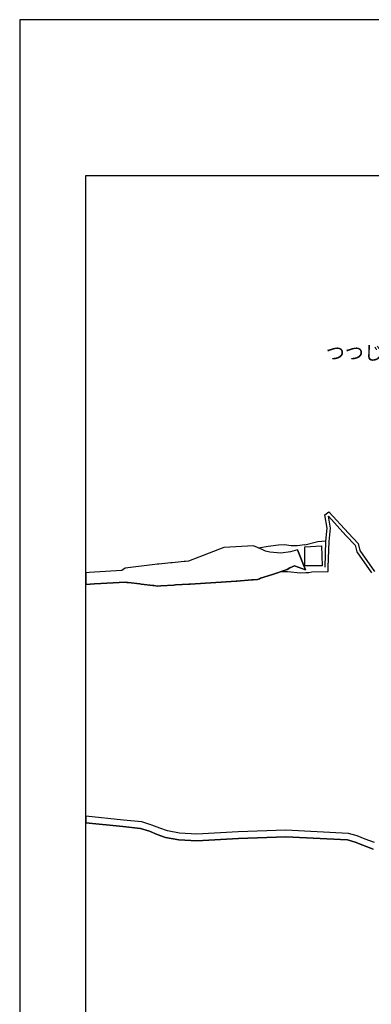
# Model space of a CAD drawing. Extents: x -10 to 410, y -24 to 273.
# Drawn here: x -10 to 43, y 125 to 273 of the extents above; entities that cross this region are included whole.
import ezdxf

# ---------------------------------------------------------------- set-up
doc = ezdxf.new("R2010")
doc.units = 0
for name, color, linetype in [('01_CYUKI_PNT', 2, 'Continuous'), ('05_DM_LINE', 7, 'Continuous'), ('06_HOUSE_POLY', 160, 'Continuous'), ('08_ROAD_LINE', 3, 'Continuous'), ('09_ROAD_POLY', 5, 'Continuous'), ('印刷レイアウト', 1, 'Continuous'), ('印刷用フレーム', 1, 'Continuous'), ('背景', 3, 'Continuous')]:
    doc.layers.add(name, color=color, linetype=linetype)
doc.styles.add('STD', font='txt')

msp = doc.modelspace()

# ---------------------------------------------------------------- linework, layer by layer
at = {"layer": '05_DM_LINE', "color": 253}
msp.add_line((32.663984, 193.928042), (31.528308, 193.814699), dxfattribs=at)
for points in [[(35.71875, 190.572519), (35.833988, 194.482703), (36.033287, 196.463116), (35.673792, 198.494344), (36.278406, 198.931871), (39.249112, 195.701405), (40.738254, 194.154557), (40.993191, 193.103803), (43.193401, 189.908477)], [(36.218806, 190.556844), (36.334044, 194.451352), (36.539027, 196.482753), (36.223629, 198.252154), (38.883759, 195.361546), (40.283157, 193.904443), (40.533271, 192.892791), (42.713844, 189.724854)], [(32.663984, 193.928042), (34.613219, 194.424136), (35.843807, 194.568658)], [(31.528308, 193.814699), (30.628966, 193.81866), (29.59871, 193.931832), (28.688516, 193.873265), (27.148386, 193.68189), (25.98825, 193.513942), (25.789124, 193.427987)], [(32.823319, 189.791344), (33.298915, 189.771707), (33.738337, 189.84991), (36.208987, 189.931904), (36.218806, 190.556844)], [(29.123976, 189.92398), (30.038993, 189.904515), (31.99908, 189.71314), (32.823319, 189.791344)]]:
    msp.add_lwpolyline(points, dxfattribs=at)
at = {"layer": '06_HOUSE_POLY', "color": 255}
msp.add_lwpolyline([(35.310506, 190.756143), (32.700157, 190.756143), (32.665017, 193.666215), (35.200263, 193.771807), (35.310506, 190.756143)], close=True, dxfattribs=at)
at = {"layer": '08_ROAD_LINE', "color": 253}
msp.add_line((31.593765, 193.189758), (32.783184, 190.181845), dxfattribs=at)
for points in [[(31.593765, 193.189758), (30.528369, 192.888829), (29.063515, 192.701416), (27.383858, 192.861613), (26.738247, 192.998383), (26.133805, 193.271752), (25.733485, 193.451413), (25.53901, 193.537368), (24.918892, 193.81866), (20.448192, 193.521693), (16.709058, 192.084227), (15.118113, 191.498216), (14.658192, 191.451363), (14.493172, 191.431898), (12.653319, 191.244313), (12.459016, 191.224848), (10.643623, 191.037435), (10.423825, 191.017798), (10.068292, 190.978696), (5.57916, 190.447462), (5.063429, 190.076426), (0.163987, 189.759993), (-0.352778, 189.731916)], [(32.783184, 190.181845), (31.103528, 190.763894), (30.413992, 190.451424), (30.013672, 190.216985), (29.85847, 190.16617), (29.698273, 190.111565), (27.933523, 189.529517), (27.778322, 189.478701), (26.008748, 188.892863), (25.853547, 188.842048), (25.533153, 188.732666), (24.883752, 188.681851), (24.693411, 188.666176), (22.414136, 188.482724), (22.293902, 188.474801), (20.808549, 188.353706), (15.378906, 188.017809), (15.164105, 188.010057), (13.178696, 187.888962), (12.938401, 187.873287), (10.973663, 187.752192), (10.458965, 187.717052), (9.914124, 187.787332), (9.749103, 187.806969), (7.978497, 188.021771), (7.794012, 188.049159), (6.043903, 188.263961), (5.843743, 188.287387), (5.608443, 188.318566), (0.948263, 188.056911), (-0.352778, 187.940466)], [(43.198225, 149.037415), (41.773505, 149.556935), (40.583914, 150.064742), (39.263753, 150.424065), (29.793875, 150.927911), (22.618085, 150.654542), (16.374022, 150.287295), (13.783138, 150.439741), (11.938462, 150.787351), (10.778326, 151.193528), (9.608371, 151.677908), (8.088912, 152.158499), (5.313543, 152.439619), (-0.352778, 153.034242)], [(42.983423, 148.049017), (41.408153, 148.627276), (40.258869, 149.119408), (39.103556, 149.431878), (29.789052, 149.927972), (22.668901, 149.654603), (16.374022, 149.287356), (13.658253, 149.443591), (11.678701, 149.81859), (10.423825, 150.260079), (9.268513, 150.736536), (7.888752, 151.174063), (5.213808, 151.443641), (-0.352778, 152.027241)]]:
    msp.add_lwpolyline(points, dxfattribs=at)
at = {"layer": '09_ROAD_POLY', "color": 7}
msp.add_lwpolyline([(5.608443, 188.318566), (5.843743, 188.287387), (6.043903, 188.263961), (7.794012, 188.049159), (7.978497, 188.021771), (9.749103, 187.806969), (9.914124, 187.787332), (10.458965, 187.717052), (10.973663, 187.752192), (12.938401, 187.873287), (13.178696, 187.888962), (15.164105, 188.010057), (15.378906, 188.017809), (20.808549, 188.353706), (22.293902, 188.474801), (22.414136, 188.482724), (24.693411, 188.666176), (24.883752, 188.681851), (25.533153, 188.732666), (25.853547, 188.842048), (26.008748, 188.892863), (27.778322, 189.478701), (27.933523, 189.529517), (29.698273, 190.111565), (29.85847, 190.16617), (30.013672, 190.216985), (30.413992, 190.451424), (31.103528, 190.763894), (32.783184, 190.181845), (31.593765, 193.189758), (30.528369, 192.888829), (29.063515, 192.701416), (27.383858, 192.861613), (26.738247, 192.998383), (26.133805, 193.271752), (25.733485, 193.451413), (25.53901, 193.537368), (24.918892, 193.81866), (20.448192, 193.521693), (16.709058, 192.084227), (15.118113, 191.498216), (14.658192, 191.451363), (14.493172, 191.431898), (12.653319, 191.244313), (12.459016, 191.224848), (10.643623, 191.037435), (10.423825, 191.017798), (10.068292, 190.978696), (5.57916, 190.447462), (5.063429, 190.076426), (0.163987, 189.759993), (-0.352778, 189.731916), (-0.352778, 187.940466), (0.948263, 188.056911)], close=True, dxfattribs=at)
msp.add_lwpolyline([(43.198225, 149.037415), (41.773505, 149.556935), (40.583914, 150.064742), (39.263753, 150.424065), (29.793875, 150.927911), (22.618085, 150.654542), (16.374022, 150.287295), (13.783138, 150.439741), (11.938462, 150.787351), (10.778326, 151.193528), (9.608371, 151.677908), (8.088912, 152.158499), (5.313543, 152.439619), (-0.352778, 153.034242), (-0.352778, 152.027241), (5.213808, 151.443641), (7.888752, 151.174063), (9.268513, 150.736536), (10.423825, 150.260079), (11.678701, 149.81859), (13.658253, 149.443591), (16.374022, 149.287356), (22.668901, 149.654603), (29.789052, 149.927972), (39.103556, 149.431878), (40.258869, 149.119408), (41.408153, 148.627276), (42.983423, 148.049017)], dxfattribs=at)
at = {"layer": '印刷レイアウト', "color": 7}
for points in [[(-10.309448, -23.852808), (409.661817, -23.852808), (409.632878, 273.147152), (-10.338387, 273.147152)], [(399.647269, -0.352433), (-0.353122, -0.352433), (-0.353122, 249.647122), (399.647269, 249.647122)]]:
    msp.add_lwpolyline(points, close=True, dxfattribs=at)
at = {"layer": '印刷用フレーム', "color": 7}
msp.add_lwpolyline([(399.647268, -0.352778), (-0.352778, -0.352778), (-0.352778, 249.647122), (399.647268, 249.647122)], close=True, dxfattribs=at)
msp.add_lwpolyline([(399.647268, -0.352778), (-0.352778, -0.352778), (-0.352778, 249.647122), (399.647268, 249.647122)], close=True, dxfattribs=at)
at = {"layer": '背景', "color": 7}
msp.add_lwpolyline([(399.647268, -0.352778), (-0.352778, -0.352778), (-0.352778, 249.647122), (399.647268, 249.647122)], close=True, dxfattribs=at)

# ---------------------------------------------------------------- texts
at = {"layer": '01_CYUKI_PNT', "color": 7, "insert": (35.853453, 223.953682), "char_height": 2.099868, "attachment_point": 1, "style": 'STD'}
msp.add_mtext('\\fMS Gothic|b0|i0|c128;\\H2.0999;\\C7;つつじ山', dxfattribs=at)

doc.saveas('drawing.dxf')
